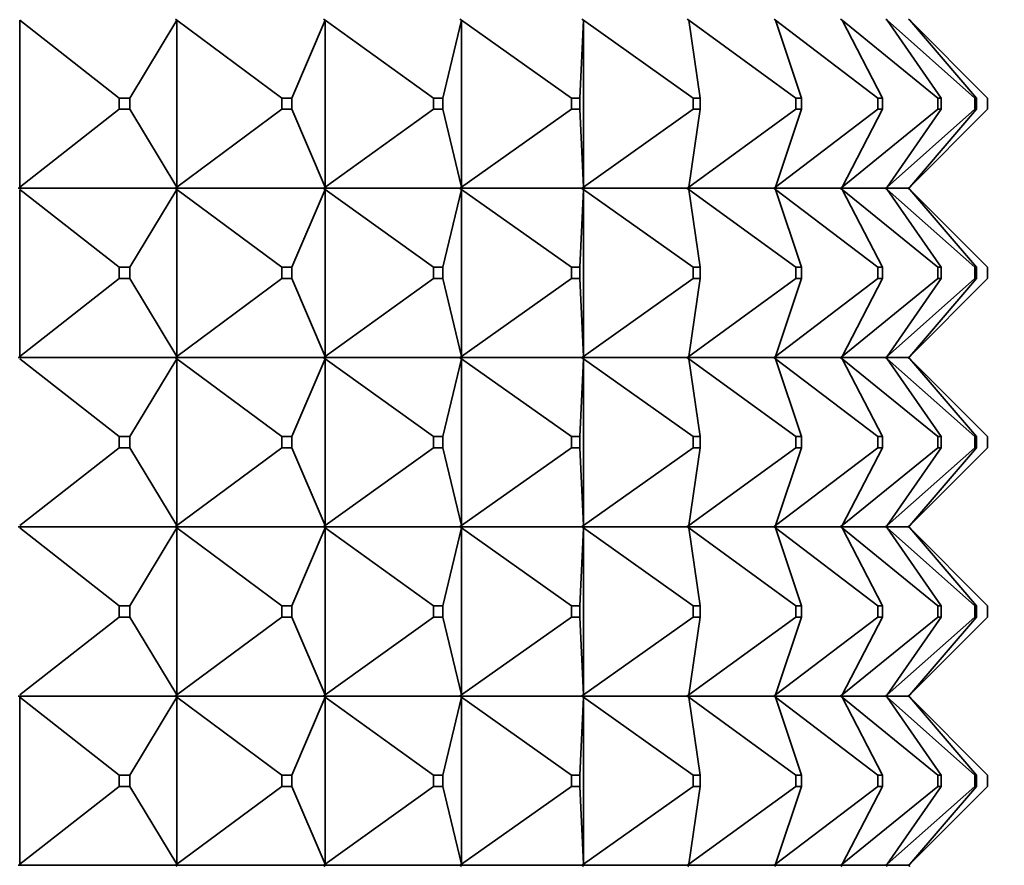
# Model space of a CAD drawing. Units: millimetres. Extents: x 0 to 2438, y 0 to 2754.
# Drawn here: x 1086 to 1103, y 2080 to 2095 of the extents above; entities that cross this region are included whole.
import ezdxf
from ezdxf import colors
from ezdxf.entities.mleader import LeaderData, LeaderLine
from ezdxf.math import Vec2, Vec3

# ---------------------------------------------------------------- set-up
doc = ezdxf.new("R2010")
doc.units = ezdxf.units.MM
doc.layers.add('DV1_Défaut', color=7, linetype='Continuous')
doc.layers.add('Défaut', color=7, linetype='Continuous')

# ---------------------------------------------------------------- blocks, each defined once
blk = doc.blocks.new('_DOT')
at = {"color": 0}
blk.add_line((0, 0), (-1, 0), dxfattribs=at)
at = {"color": 0, "const_width": 0.333}
blk.add_lwpolyline([(-0.1665, 0, 1), (0.1665, 0, 1)], format="xyb", close=True, dxfattribs=at)
blk = doc.blocks.new('SE')
at = {"layer": 'DV1_Défaut', "color": 7, "linetype": 'Continuous', "lineweight": 35}
for p, q in [((1085.801, 2094.54), (1087.562, 2093.161)), ((1085.801, 2094.54), (1085.801, 2091.582)), ((1087.751, 2093.161), (1088.588, 2094.54)), ((1088.56, 2094.561), (1088.588, 2094.54)), ((1088.56, 2094.558), (1088.588, 2094.54)), ((1088.588, 2094.54), (1090.447, 2093.161)), ((1088.588, 2094.54), (1088.588, 2091.582)), ((1090.625, 2093.161), (1091.215, 2094.54)), ((1091.185, 2094.561), (1091.215, 2094.54)), ((1091.185, 2094.558), (1091.215, 2094.54)), ((1091.215, 2094.54), (1093.136, 2093.161)), ((1091.215, 2094.54), (1091.215, 2091.582)), ((1093.3, 2093.161), (1093.631, 2094.54)), ((1093.601, 2094.561), (1093.631, 2094.54)), ((1093.601, 2094.558), (1093.631, 2094.54)), ((1093.631, 2094.54), (1095.58, 2093.161)), ((1093.631, 2094.54), (1093.631, 2091.582)), ((1095.726, 2093.161), (1095.793, 2094.54)), ((1095.763, 2094.561), (1095.793, 2094.54)), ((1095.763, 2094.558), (1095.793, 2094.54)), ((1095.793, 2094.54), (1097.733, 2093.161)), ((1095.793, 2094.54), (1095.793, 2091.582)), ((1097.63, 2094.561), (1097.659, 2094.54)), ((1097.63, 2094.558), (1097.659, 2094.54)), ((1097.659, 2094.54), (1099.554, 2093.161)), ((1097.859, 2093.161), (1097.659, 2094.54)), ((1099.169, 2094.561), (1099.196, 2094.54)), ((1099.169, 2094.558), (1099.196, 2094.54)), ((1099.196, 2094.54), (1101.01, 2093.161)), ((1099.658, 2093.161), (1099.196, 2094.54)), ((1100.349, 2094.561), (1100.375, 2094.54)), ((1100.349, 2094.558), (1100.375, 2094.54)), ((1100.375, 2094.54), (1102.074, 2093.161)), ((1101.09, 2093.161), (1100.375, 2094.54)), ((1101.149, 2094.561), (1101.173, 2094.54)), ((1101.149, 2094.558), (1101.173, 2094.54)), ((1101.173, 2094.54), (1102.727, 2093.161)), ((1102.128, 2093.161), (1101.173, 2094.54)), ((1101.554, 2094.561), (1101.575, 2094.54)), ((1101.554, 2094.558), (1101.575, 2094.54)), ((1101.557, 2094.561), (1101.575, 2094.54)), ((1101.575, 2094.54), (1102.954, 2093.161)), ((1102.754, 2093.161), (1101.575, 2094.54)), ((1087.562, 2093.161), (1087.751, 2093.161)), ((1087.562, 2092.961), (1087.562, 2093.161)), ((1087.751, 2093.161), (1087.751, 2092.961)), ((1090.447, 2093.161), (1090.625, 2093.161)), ((1090.447, 2092.961), (1090.447, 2093.161)), ((1090.625, 2093.161), (1090.625, 2092.961)), ((1093.136, 2093.161), (1093.3, 2093.161)), ((1093.136, 2092.961), (1093.136, 2093.161)), ((1093.3, 2093.161), (1093.3, 2092.961)), ((1095.58, 2093.161), (1095.726, 2093.161)), ((1095.58, 2092.961), (1095.58, 2093.161)), ((1095.726, 2093.161), (1095.726, 2092.961)), ((1097.733, 2093.161), (1097.859, 2093.161)), ((1097.733, 2092.961), (1097.733, 2093.161)), ((1097.859, 2093.161), (1097.859, 2092.961)), ((1099.554, 2093.161), (1099.658, 2093.161)), ((1099.554, 2092.961), (1099.554, 2093.161)), ((1099.658, 2093.161), (1099.658, 2092.961)), ((1101.01, 2093.161), (1101.09, 2093.161)), ((1101.01, 2092.961), (1101.01, 2093.161)), ((1101.09, 2093.161), (1101.09, 2092.961)), ((1102.074, 2093.161), (1102.128, 2093.161)), ((1102.074, 2092.961), (1102.074, 2093.161)), ((1102.128, 2093.161), (1102.128, 2092.961)), ((1102.727, 2093.161), (1102.754, 2093.161)), ((1102.727, 2092.961), (1102.727, 2093.161)), ((1102.754, 2093.161), (1102.754, 2092.961)), ((1102.954, 2092.961), (1102.954, 2093.161)), ((1085.801, 2091.582), (1087.562, 2092.961)), ((1087.751, 2092.961), (1087.562, 2092.961)), ((1087.751, 2092.961), (1088.588, 2091.582)), ((1088.588, 2091.582), (1090.447, 2092.961)), ((1090.625, 2092.961), (1090.447, 2092.961)), ((1090.625, 2092.961), (1091.215, 2091.582)), ((1091.215, 2091.582), (1093.136, 2092.961)), ((1093.3, 2092.961), (1093.136, 2092.961)), ((1093.3, 2092.961), (1093.631, 2091.582)), ((1093.631, 2091.582), (1095.58, 2092.961)), ((1095.726, 2092.961), (1095.58, 2092.961)), ((1095.726, 2092.961), (1095.793, 2091.582)), ((1095.793, 2091.582), (1097.733, 2092.961)), ((1097.659, 2091.582), (1099.554, 2092.961)), ((1097.859, 2092.961), (1097.659, 2091.582)), ((1097.859, 2092.961), (1097.733, 2092.961)), ((1099.196, 2091.582), (1101.01, 2092.961)), ((1099.658, 2092.961), (1099.196, 2091.582)), ((1099.658, 2092.961), (1099.554, 2092.961)), ((1100.375, 2091.582), (1102.074, 2092.961)), ((1101.09, 2092.961), (1100.375, 2091.582)), ((1101.09, 2092.961), (1101.01, 2092.961)), ((1101.173, 2091.582), (1102.727, 2092.961)), ((1102.128, 2092.961), (1101.173, 2091.582)), ((1101.575, 2091.582), (1102.954, 2092.961)), ((1102.754, 2092.961), (1101.575, 2091.582)), ((1102.128, 2092.961), (1102.074, 2092.961)), ((1102.754, 2092.961), (1102.727, 2092.961)), ((1085.774, 2091.561), (1088.559, 2091.561)), ((1085.801, 2091.54), (1087.562, 2090.161)), ((1085.801, 2088.582), (1085.801, 2091.54)), ((1087.751, 2090.161), (1088.588, 2091.54)), ((1088.56, 2091.564), (1088.559, 2091.561)), ((1088.56, 2091.558), (1088.559, 2091.561)), ((1088.588, 2091.582), (1088.56, 2091.564)), ((1088.56, 2091.561), (1088.588, 2091.582)), ((1088.56, 2091.564), (1088.56, 2091.561)), ((1088.56, 2091.561), (1088.588, 2091.54)), ((1088.56, 2091.558), (1088.56, 2091.561)), ((1088.56, 2091.561), (1091.183, 2091.561)), ((1088.588, 2091.54), (1088.56, 2091.558)), ((1088.588, 2091.54), (1090.447, 2090.161)), ((1088.588, 2088.582), (1088.588, 2091.54)), ((1090.625, 2090.161), (1091.215, 2091.54)), ((1091.185, 2091.564), (1091.183, 2091.561)), ((1091.185, 2091.558), (1091.183, 2091.561)), ((1091.215, 2091.582), (1091.185, 2091.564)), ((1091.185, 2091.561), (1091.215, 2091.582)), ((1091.185, 2091.564), (1091.185, 2091.561)), ((1091.185, 2091.561), (1091.215, 2091.54)), ((1091.185, 2091.558), (1091.185, 2091.561)), ((1091.185, 2091.561), (1093.599, 2091.561)), ((1091.215, 2091.54), (1091.185, 2091.558)), ((1091.215, 2091.54), (1093.136, 2090.161)), ((1091.215, 2088.582), (1091.215, 2091.54)), ((1093.3, 2090.161), (1093.631, 2091.54)), ((1093.601, 2091.564), (1093.599, 2091.561)), ((1093.601, 2091.558), (1093.599, 2091.561)), ((1093.631, 2091.582), (1093.601, 2091.564)), ((1093.601, 2091.561), (1093.631, 2091.582)), ((1093.601, 2091.564), (1093.601, 2091.561)), ((1093.601, 2091.561), (1093.631, 2091.54)), ((1093.601, 2091.558), (1093.601, 2091.561)), ((1093.601, 2091.561), (1095.761, 2091.561)), ((1093.631, 2091.54), (1093.601, 2091.558)), ((1093.631, 2091.54), (1095.58, 2090.161)), ((1093.631, 2088.582), (1093.631, 2091.54)), ((1095.726, 2090.161), (1095.793, 2091.54)), ((1095.763, 2091.564), (1095.761, 2091.561)), ((1095.763, 2091.558), (1095.761, 2091.561)), ((1095.793, 2091.582), (1095.763, 2091.564)), ((1095.763, 2091.561), (1095.793, 2091.582)), ((1095.763, 2091.564), (1095.763, 2091.561)), ((1095.763, 2091.561), (1095.793, 2091.54)), ((1095.763, 2091.558), (1095.763, 2091.561)), ((1095.763, 2091.561), (1097.628, 2091.561)), ((1095.793, 2091.54), (1095.763, 2091.558)), ((1095.793, 2091.54), (1097.733, 2090.161)), ((1095.793, 2088.582), (1095.793, 2091.54)), ((1097.63, 2091.564), (1097.628, 2091.561)), ((1097.63, 2091.558), (1097.628, 2091.561)), ((1097.659, 2091.582), (1097.63, 2091.564)), ((1097.63, 2091.561), (1097.659, 2091.582)), ((1097.63, 2091.564), (1097.63, 2091.561)), ((1097.63, 2091.561), (1097.659, 2091.54)), ((1097.63, 2091.558), (1097.63, 2091.561)), ((1097.63, 2091.561), (1099.166, 2091.561)), ((1097.659, 2091.54), (1097.63, 2091.558)), ((1097.659, 2091.54), (1099.554, 2090.161)), ((1097.859, 2090.161), (1097.659, 2091.54)), ((1099.169, 2091.564), (1099.166, 2091.561)), ((1099.169, 2091.558), (1099.166, 2091.561)), ((1099.196, 2091.582), (1099.169, 2091.564)), ((1099.169, 2091.561), (1099.196, 2091.582)), ((1099.169, 2091.564), (1099.169, 2091.561)), ((1099.169, 2091.561), (1099.196, 2091.54)), ((1099.169, 2091.558), (1099.169, 2091.561)), ((1099.169, 2091.561), (1100.346, 2091.561)), ((1099.196, 2091.54), (1099.169, 2091.558)), ((1099.196, 2091.54), (1101.01, 2090.161)), ((1099.658, 2090.161), (1099.196, 2091.54)), ((1100.349, 2091.564), (1100.346, 2091.561)), ((1100.349, 2091.558), (1100.346, 2091.561)), ((1100.375, 2091.582), (1100.349, 2091.564)), ((1100.349, 2091.561), (1100.375, 2091.582)), ((1100.349, 2091.564), (1100.349, 2091.561)), ((1100.349, 2091.561), (1100.375, 2091.54)), ((1100.349, 2091.558), (1100.349, 2091.561)), ((1100.349, 2091.561), (1101.146, 2091.561)), ((1100.375, 2091.54), (1100.349, 2091.558)), ((1100.375, 2091.54), (1102.074, 2090.161)), ((1101.09, 2090.161), (1100.375, 2091.54)), ((1101.149, 2091.564), (1101.146, 2091.561)), ((1101.149, 2091.558), (1101.146, 2091.561)), ((1101.173, 2091.582), (1101.149, 2091.564)), ((1101.149, 2091.561), (1101.173, 2091.582)), ((1101.149, 2091.564), (1101.149, 2091.561)), ((1101.149, 2091.561), (1101.173, 2091.54)), ((1101.149, 2091.558), (1101.149, 2091.561)), ((1101.149, 2091.561), (1101.551, 2091.561)), ((1101.173, 2091.54), (1101.149, 2091.558)), ((1101.173, 2091.54), (1102.727, 2090.161)), ((1102.128, 2090.161), (1101.173, 2091.54)), ((1101.554, 2091.564), (1101.551, 2091.561)), ((1101.554, 2091.558), (1101.551, 2091.561)), ((1101.575, 2091.582), (1101.554, 2091.564)), ((1101.554, 2091.561), (1101.575, 2091.582)), ((1101.554, 2091.564), (1101.554, 2091.561)), ((1101.554, 2091.561), (1101.575, 2091.54)), ((1101.554, 2091.558), (1101.554, 2091.561)), ((1101.575, 2091.54), (1101.554, 2091.558)), ((1101.557, 2091.561), (1101.575, 2091.582)), ((1101.557, 2091.564), (1101.557, 2091.561)), ((1101.557, 2091.561), (1101.575, 2091.54)), ((1101.557, 2091.558), (1101.557, 2091.561)), ((1101.575, 2091.54), (1102.954, 2090.161)), ((1102.754, 2090.161), (1101.575, 2091.54)), ((1087.751, 2090.161), (1087.562, 2090.161)), ((1087.562, 2090.161), (1087.562, 2089.961)), ((1087.751, 2089.961), (1087.751, 2090.161)), ((1090.625, 2090.161), (1090.447, 2090.161)), ((1090.447, 2090.161), (1090.447, 2089.961)), ((1090.625, 2089.961), (1090.625, 2090.161)), ((1093.3, 2090.161), (1093.136, 2090.161)), ((1093.136, 2090.161), (1093.136, 2089.961)), ((1093.3, 2089.961), (1093.3, 2090.161)), ((1095.726, 2090.161), (1095.58, 2090.161)), ((1095.58, 2090.161), (1095.58, 2089.961)), ((1095.726, 2089.961), (1095.726, 2090.161)), ((1097.859, 2090.161), (1097.733, 2090.161)), ((1097.733, 2090.161), (1097.733, 2089.961)), ((1097.859, 2089.961), (1097.859, 2090.161)), ((1099.658, 2090.161), (1099.554, 2090.161)), ((1099.554, 2090.161), (1099.554, 2089.961)), ((1099.658, 2089.961), (1099.658, 2090.161)), ((1101.09, 2090.161), (1101.01, 2090.161)), ((1101.01, 2090.161), (1101.01, 2089.961)), ((1101.09, 2089.961), (1101.09, 2090.161)), ((1102.128, 2090.161), (1102.074, 2090.161)), ((1102.074, 2090.161), (1102.074, 2089.961)), ((1102.128, 2089.961), (1102.128, 2090.161)), ((1102.754, 2090.161), (1102.727, 2090.161)), ((1102.727, 2090.161), (1102.727, 2089.961)), ((1102.754, 2089.961), (1102.754, 2090.161)), ((1102.954, 2090.161), (1102.954, 2089.961)), ((1085.801, 2088.582), (1087.562, 2089.961)), ((1087.562, 2089.961), (1087.751, 2089.961)), ((1087.751, 2089.961), (1088.588, 2088.582)), ((1088.588, 2088.582), (1090.447, 2089.961)), ((1090.447, 2089.961), (1090.625, 2089.961)), ((1090.625, 2089.961), (1091.215, 2088.582)), ((1091.215, 2088.582), (1093.136, 2089.961)), ((1093.136, 2089.961), (1093.3, 2089.961)), ((1093.3, 2089.961), (1093.631, 2088.582)), ((1093.631, 2088.582), (1095.58, 2089.961)), ((1095.58, 2089.961), (1095.726, 2089.961)), ((1095.726, 2089.961), (1095.793, 2088.582)), ((1095.793, 2088.582), (1097.733, 2089.961)), ((1097.659, 2088.582), (1099.554, 2089.961)), ((1097.859, 2089.961), (1097.659, 2088.582)), ((1097.733, 2089.961), (1097.859, 2089.961)), ((1099.196, 2088.582), (1101.01, 2089.961)), ((1099.658, 2089.961), (1099.196, 2088.582)), ((1099.554, 2089.961), (1099.658, 2089.961)), ((1100.375, 2088.582), (1102.074, 2089.961)), ((1101.09, 2089.961), (1100.375, 2088.582)), ((1101.01, 2089.961), (1101.09, 2089.961)), ((1101.173, 2088.582), (1102.727, 2089.961)), ((1102.128, 2089.961), (1101.173, 2088.582)), ((1101.575, 2088.582), (1102.954, 2089.961)), ((1102.754, 2089.961), (1101.575, 2088.582)), ((1102.074, 2089.961), (1102.128, 2089.961)), ((1102.727, 2089.961), (1102.754, 2089.961)), ((1088.559, 2088.561), (1085.774, 2088.561)), ((1085.801, 2088.54), (1087.562, 2087.161)), ((1088.588, 2088.54), (1087.751, 2087.161)), ((1088.559, 2088.561), (1088.56, 2088.564)), ((1088.559, 2088.561), (1088.56, 2088.558)), ((1088.56, 2088.564), (1088.588, 2088.582)), ((1088.56, 2088.561), (1088.588, 2088.582)), ((1088.56, 2088.561), (1088.56, 2088.564)), ((1091.183, 2088.561), (1088.56, 2088.561)), ((1088.56, 2088.561), (1088.588, 2088.54)), ((1088.56, 2088.558), (1088.56, 2088.561)), ((1088.588, 2088.54), (1088.56, 2088.558)), ((1088.588, 2088.54), (1090.447, 2087.161)), ((1088.588, 2085.582), (1088.588, 2088.54)), ((1091.215, 2088.54), (1090.625, 2087.161)), ((1091.183, 2088.561), (1091.185, 2088.564)), ((1091.183, 2088.561), (1091.185, 2088.558)), ((1091.185, 2088.564), (1091.215, 2088.582)), ((1091.185, 2088.561), (1091.215, 2088.582)), ((1091.185, 2088.561), (1091.185, 2088.564)), ((1093.599, 2088.561), (1091.185, 2088.561)), ((1091.185, 2088.561), (1091.215, 2088.54)), ((1091.185, 2088.558), (1091.185, 2088.561)), ((1091.215, 2088.54), (1091.185, 2088.558)), ((1091.215, 2088.54), (1093.136, 2087.161)), ((1091.215, 2085.582), (1091.215, 2088.54)), ((1093.631, 2088.54), (1093.3, 2087.161)), ((1093.599, 2088.561), (1093.601, 2088.564)), ((1093.599, 2088.561), (1093.601, 2088.558)), ((1093.601, 2088.564), (1093.631, 2088.582)), ((1093.601, 2088.561), (1093.631, 2088.582)), ((1093.601, 2088.561), (1093.601, 2088.564)), ((1095.761, 2088.561), (1093.601, 2088.561)), ((1093.601, 2088.561), (1093.631, 2088.54)), ((1093.601, 2088.558), (1093.601, 2088.561)), ((1093.631, 2088.54), (1093.601, 2088.558)), ((1093.631, 2088.54), (1095.58, 2087.161)), ((1093.631, 2085.582), (1093.631, 2088.54)), ((1095.793, 2088.54), (1095.726, 2087.161)), ((1095.761, 2088.561), (1095.763, 2088.564)), ((1095.761, 2088.561), (1095.763, 2088.558)), ((1095.763, 2088.564), (1095.793, 2088.582)), ((1095.763, 2088.561), (1095.793, 2088.582)), ((1095.763, 2088.561), (1095.763, 2088.564)), ((1097.628, 2088.561), (1095.763, 2088.561)), ((1095.763, 2088.561), (1095.793, 2088.54)), ((1095.763, 2088.558), (1095.763, 2088.561)), ((1095.793, 2088.54), (1095.763, 2088.558)), ((1095.793, 2088.54), (1097.733, 2087.161)), ((1095.793, 2085.582), (1095.793, 2088.54)), ((1097.628, 2088.561), (1097.63, 2088.564)), ((1097.628, 2088.561), (1097.63, 2088.558)), ((1097.63, 2088.564), (1097.659, 2088.582)), ((1097.63, 2088.561), (1097.659, 2088.582)), ((1097.63, 2088.561), (1097.63, 2088.564)), ((1099.166, 2088.561), (1097.63, 2088.561)), ((1097.63, 2088.561), (1097.659, 2088.54)), ((1097.63, 2088.558), (1097.63, 2088.561)), ((1097.659, 2088.54), (1097.63, 2088.558)), ((1097.659, 2088.54), (1099.554, 2087.161)), ((1097.659, 2088.54), (1097.859, 2087.161)), ((1099.166, 2088.561), (1099.169, 2088.564)), ((1099.166, 2088.561), (1099.169, 2088.558)), ((1099.169, 2088.564), (1099.196, 2088.582)), ((1099.169, 2088.561), (1099.196, 2088.582)), ((1099.169, 2088.561), (1099.169, 2088.564)), ((1100.346, 2088.561), (1099.169, 2088.561)), ((1099.169, 2088.561), (1099.196, 2088.54)), ((1099.169, 2088.558), (1099.169, 2088.561)), ((1099.196, 2088.54), (1099.169, 2088.558)), ((1099.196, 2088.54), (1101.01, 2087.161)), ((1099.196, 2088.54), (1099.658, 2087.161)), ((1100.346, 2088.561), (1100.349, 2088.564)), ((1100.346, 2088.561), (1100.349, 2088.558)), ((1100.349, 2088.564), (1100.375, 2088.582)), ((1100.349, 2088.561), (1100.375, 2088.582)), ((1100.349, 2088.561), (1100.349, 2088.564)), ((1101.146, 2088.561), (1100.349, 2088.561)), ((1100.349, 2088.561), (1100.375, 2088.54)), ((1100.349, 2088.558), (1100.349, 2088.561)), ((1100.375, 2088.54), (1100.349, 2088.558)), ((1100.375, 2088.54), (1102.074, 2087.161)), ((1100.375, 2088.54), (1101.09, 2087.161)), ((1101.146, 2088.561), (1101.149, 2088.564)), ((1101.146, 2088.561), (1101.149, 2088.558)), ((1101.149, 2088.564), (1101.173, 2088.582)), ((1101.149, 2088.561), (1101.173, 2088.582)), ((1101.149, 2088.561), (1101.149, 2088.564)), ((1101.551, 2088.561), (1101.149, 2088.561)), ((1101.149, 2088.561), (1101.173, 2088.54)), ((1101.149, 2088.558), (1101.149, 2088.561)), ((1101.173, 2088.54), (1101.149, 2088.558)), ((1101.173, 2088.54), (1102.727, 2087.161)), ((1101.173, 2088.54), (1102.128, 2087.161)), ((1101.551, 2088.561), (1101.554, 2088.564)), ((1101.551, 2088.561), (1101.554, 2088.558)), ((1101.554, 2088.564), (1101.575, 2088.582)), ((1101.554, 2088.561), (1101.575, 2088.582)), ((1101.554, 2088.561), (1101.554, 2088.564)), ((1101.554, 2088.561), (1101.575, 2088.54)), ((1101.554, 2088.558), (1101.554, 2088.561)), ((1101.575, 2088.54), (1101.554, 2088.558)), ((1101.557, 2088.561), (1101.575, 2088.582)), ((1101.557, 2088.561), (1101.557, 2088.564)), ((1101.557, 2088.561), (1101.575, 2088.54)), ((1101.557, 2088.558), (1101.557, 2088.561)), ((1101.575, 2088.54), (1102.954, 2087.161)), ((1101.575, 2088.54), (1102.754, 2087.161)), ((1087.751, 2087.161), (1087.562, 2087.161)), ((1087.562, 2087.161), (1087.562, 2086.961)), ((1087.751, 2086.961), (1087.751, 2087.161)), ((1090.625, 2087.161), (1090.447, 2087.161)), ((1090.447, 2087.161), (1090.447, 2086.961)), ((1090.625, 2086.961), (1090.625, 2087.161)), ((1093.3, 2087.161), (1093.136, 2087.161)), ((1093.136, 2087.161), (1093.136, 2086.961)), ((1093.3, 2086.961), (1093.3, 2087.161)), ((1095.726, 2087.161), (1095.58, 2087.161)), ((1095.58, 2087.161), (1095.58, 2086.961)), ((1095.726, 2086.961), (1095.726, 2087.161)), ((1097.859, 2087.161), (1097.733, 2087.161)), ((1097.733, 2087.161), (1097.733, 2086.961)), ((1097.859, 2086.961), (1097.859, 2087.161)), ((1099.658, 2087.161), (1099.554, 2087.161)), ((1099.554, 2087.161), (1099.554, 2086.961)), ((1099.658, 2086.961), (1099.658, 2087.161)), ((1101.09, 2087.161), (1101.01, 2087.161)), ((1101.01, 2087.161), (1101.01, 2086.961)), ((1101.09, 2086.961), (1101.09, 2087.161)), ((1102.128, 2087.161), (1102.074, 2087.161)), ((1102.074, 2087.161), (1102.074, 2086.961)), ((1102.128, 2086.961), (1102.128, 2087.161)), ((1102.754, 2087.161), (1102.727, 2087.161)), ((1102.727, 2087.161), (1102.727, 2086.961)), ((1102.754, 2086.961), (1102.754, 2087.161)), ((1102.954, 2087.161), (1102.954, 2086.961)), ((1087.562, 2086.961), (1085.801, 2085.582)), ((1087.562, 2086.961), (1087.751, 2086.961)), ((1087.751, 2086.961), (1088.588, 2085.582)), ((1090.447, 2086.961), (1088.588, 2085.582)), ((1090.447, 2086.961), (1090.625, 2086.961)), ((1090.625, 2086.961), (1091.215, 2085.582)), ((1093.136, 2086.961), (1091.215, 2085.582)), ((1093.136, 2086.961), (1093.3, 2086.961)), ((1093.3, 2086.961), (1093.631, 2085.582)), ((1095.58, 2086.961), (1093.631, 2085.582)), ((1095.58, 2086.961), (1095.726, 2086.961)), ((1095.726, 2086.961), (1095.793, 2085.582)), ((1097.733, 2086.961), (1095.793, 2085.582)), ((1099.554, 2086.961), (1097.659, 2085.582)), ((1097.859, 2086.961), (1097.659, 2085.582)), ((1097.733, 2086.961), (1097.859, 2086.961)), ((1101.01, 2086.961), (1099.196, 2085.582)), ((1099.658, 2086.961), (1099.196, 2085.582)), ((1099.554, 2086.961), (1099.658, 2086.961)), ((1102.074, 2086.961), (1100.375, 2085.582)), ((1101.09, 2086.961), (1100.375, 2085.582)), ((1101.01, 2086.961), (1101.09, 2086.961)), ((1102.727, 2086.961), (1101.173, 2085.582)), ((1102.128, 2086.961), (1101.173, 2085.582)), ((1102.954, 2086.961), (1101.575, 2085.582)), ((1102.754, 2086.961), (1101.575, 2085.582)), ((1102.074, 2086.961), (1102.128, 2086.961)), ((1102.727, 2086.961), (1102.754, 2086.961)), ((1088.588, 2085.582), (1088.56, 2085.561)), ((1088.56, 2085.564), (1088.588, 2085.582)), ((1091.215, 2085.582), (1091.185, 2085.561)), ((1091.185, 2085.564), (1091.215, 2085.582)), ((1093.631, 2085.582), (1093.601, 2085.561)), ((1093.601, 2085.564), (1093.631, 2085.582)), ((1095.793, 2085.582), (1095.763, 2085.561)), ((1095.763, 2085.564), (1095.793, 2085.582)), ((1097.659, 2085.582), (1097.63, 2085.561)), ((1097.63, 2085.564), (1097.659, 2085.582)), ((1099.196, 2085.582), (1099.169, 2085.561)), ((1099.169, 2085.564), (1099.196, 2085.582)), ((1100.375, 2085.582), (1100.349, 2085.561)), ((1100.349, 2085.564), (1100.375, 2085.582)), ((1101.173, 2085.582), (1101.149, 2085.561)), ((1101.149, 2085.564), (1101.173, 2085.582)), ((1101.575, 2085.582), (1101.554, 2085.561)), ((1101.554, 2085.564), (1101.575, 2085.582)), ((1101.575, 2085.582), (1101.557, 2085.561)), ((1088.559, 2085.561), (1085.774, 2085.561)), ((1087.562, 2084.161), (1085.801, 2085.54)), ((1087.751, 2084.161), (1088.588, 2085.54)), ((1088.559, 2085.561), (1088.56, 2085.564)), ((1088.559, 2085.561), (1088.56, 2085.558)), ((1088.56, 2085.561), (1088.56, 2085.564)), ((1091.183, 2085.561), (1088.56, 2085.561)), ((1088.588, 2085.54), (1088.56, 2085.561)), ((1088.56, 2085.561), (1088.56, 2085.558)), ((1088.56, 2085.558), (1088.588, 2085.54)), ((1088.588, 2085.54), (1088.588, 2082.582)), ((1090.447, 2084.161), (1088.588, 2085.54)), ((1090.625, 2084.161), (1091.215, 2085.54)), ((1091.183, 2085.561), (1091.185, 2085.564)), ((1091.183, 2085.561), (1091.185, 2085.558)), ((1091.185, 2085.561), (1091.185, 2085.564)), ((1093.599, 2085.561), (1091.185, 2085.561)), ((1091.215, 2085.54), (1091.185, 2085.561)), ((1091.185, 2085.561), (1091.185, 2085.558)), ((1091.185, 2085.558), (1091.215, 2085.54)), ((1091.215, 2085.54), (1091.215, 2082.582)), ((1093.136, 2084.161), (1091.215, 2085.54)), ((1093.3, 2084.161), (1093.631, 2085.54)), ((1093.599, 2085.561), (1093.601, 2085.564)), ((1093.599, 2085.561), (1093.601, 2085.558)), ((1093.601, 2085.561), (1093.601, 2085.564)), ((1095.761, 2085.561), (1093.601, 2085.561)), ((1093.631, 2085.54), (1093.601, 2085.561)), ((1093.601, 2085.561), (1093.601, 2085.558)), ((1093.601, 2085.558), (1093.631, 2085.54)), ((1093.631, 2085.54), (1093.631, 2082.582)), ((1095.58, 2084.161), (1093.631, 2085.54)), ((1095.726, 2084.161), (1095.793, 2085.54)), ((1095.761, 2085.561), (1095.763, 2085.564)), ((1095.761, 2085.561), (1095.763, 2085.558)), ((1095.763, 2085.561), (1095.763, 2085.564)), ((1097.628, 2085.561), (1095.763, 2085.561)), ((1095.793, 2085.54), (1095.763, 2085.561)), ((1095.763, 2085.561), (1095.763, 2085.558)), ((1095.763, 2085.558), (1095.793, 2085.54)), ((1095.793, 2085.54), (1095.793, 2082.582)), ((1097.733, 2084.161), (1095.793, 2085.54)), ((1097.628, 2085.561), (1097.63, 2085.564)), ((1097.628, 2085.561), (1097.63, 2085.558)), ((1097.63, 2085.561), (1097.63, 2085.564)), ((1099.166, 2085.561), (1097.63, 2085.561)), ((1097.659, 2085.54), (1097.63, 2085.561)), ((1097.63, 2085.561), (1097.63, 2085.558)), ((1097.63, 2085.558), (1097.659, 2085.54)), ((1099.554, 2084.161), (1097.659, 2085.54)), ((1097.859, 2084.161), (1097.659, 2085.54)), ((1099.166, 2085.561), (1099.169, 2085.564)), ((1099.166, 2085.561), (1099.169, 2085.558)), ((1099.169, 2085.561), (1099.169, 2085.564)), ((1100.346, 2085.561), (1099.169, 2085.561)), ((1099.196, 2085.54), (1099.169, 2085.561)), ((1099.169, 2085.561), (1099.169, 2085.558)), ((1099.169, 2085.558), (1099.196, 2085.54)), ((1101.01, 2084.161), (1099.196, 2085.54)), ((1099.658, 2084.161), (1099.196, 2085.54)), ((1100.346, 2085.561), (1100.349, 2085.564)), ((1100.346, 2085.561), (1100.349, 2085.558)), ((1100.349, 2085.561), (1100.349, 2085.564)), ((1101.146, 2085.561), (1100.349, 2085.561)), ((1100.375, 2085.54), (1100.349, 2085.561)), ((1100.349, 2085.561), (1100.349, 2085.558)), ((1100.349, 2085.558), (1100.375, 2085.54)), ((1102.074, 2084.161), (1100.375, 2085.54)), ((1101.09, 2084.161), (1100.375, 2085.54)), ((1101.146, 2085.561), (1101.149, 2085.564)), ((1101.146, 2085.561), (1101.149, 2085.558)), ((1101.149, 2085.561), (1101.149, 2085.564)), ((1101.551, 2085.561), (1101.149, 2085.561)), ((1101.173, 2085.54), (1101.149, 2085.561)), ((1101.149, 2085.561), (1101.149, 2085.558)), ((1101.149, 2085.558), (1101.173, 2085.54)), ((1102.727, 2084.161), (1101.173, 2085.54)), ((1102.128, 2084.161), (1101.173, 2085.54)), ((1101.551, 2085.561), (1101.554, 2085.564)), ((1101.551, 2085.561), (1101.554, 2085.558)), ((1101.554, 2085.561), (1101.554, 2085.564)), ((1101.575, 2085.54), (1101.554, 2085.561)), ((1101.554, 2085.561), (1101.554, 2085.558)), ((1101.554, 2085.558), (1101.575, 2085.54)), ((1101.557, 2085.561), (1101.557, 2085.564)), ((1101.575, 2085.54), (1101.557, 2085.561)), ((1101.557, 2085.561), (1101.557, 2085.558)), ((1102.954, 2084.161), (1101.575, 2085.54)), ((1102.754, 2084.161), (1101.575, 2085.54)), ((1087.562, 2084.161), (1087.751, 2084.161)), ((1087.562, 2083.961), (1087.562, 2084.161)), ((1087.751, 2084.161), (1087.751, 2083.961)), ((1090.447, 2084.161), (1090.625, 2084.161)), ((1090.447, 2083.961), (1090.447, 2084.161)), ((1090.625, 2084.161), (1090.625, 2083.961)), ((1093.136, 2084.161), (1093.3, 2084.161)), ((1093.136, 2083.961), (1093.136, 2084.161)), ((1093.3, 2084.161), (1093.3, 2083.961)), ((1095.58, 2084.161), (1095.726, 2084.161)), ((1095.58, 2083.961), (1095.58, 2084.161)), ((1095.726, 2084.161), (1095.726, 2083.961)), ((1097.733, 2084.161), (1097.859, 2084.161)), ((1097.733, 2083.961), (1097.733, 2084.161)), ((1097.859, 2084.161), (1097.859, 2083.961)), ((1099.554, 2084.161), (1099.658, 2084.161)), ((1099.554, 2083.961), (1099.554, 2084.161)), ((1099.658, 2084.161), (1099.658, 2083.961)), ((1101.01, 2084.161), (1101.09, 2084.161)), ((1101.01, 2083.961), (1101.01, 2084.161)), ((1101.09, 2084.161), (1101.09, 2083.961)), ((1102.074, 2084.161), (1102.128, 2084.161)), ((1102.074, 2083.961), (1102.074, 2084.161)), ((1102.128, 2084.161), (1102.128, 2083.961)), ((1102.727, 2084.161), (1102.754, 2084.161)), ((1102.727, 2083.961), (1102.727, 2084.161)), ((1102.754, 2084.161), (1102.754, 2083.961)), ((1102.954, 2083.961), (1102.954, 2084.161)), ((1085.801, 2082.582), (1087.562, 2083.961)), ((1087.751, 2083.961), (1087.562, 2083.961)), ((1088.588, 2082.582), (1087.751, 2083.961)), ((1088.588, 2082.582), (1090.447, 2083.961)), ((1090.625, 2083.961), (1090.447, 2083.961)), ((1091.215, 2082.582), (1090.625, 2083.961)), ((1091.215, 2082.582), (1093.136, 2083.961)), ((1093.3, 2083.961), (1093.136, 2083.961)), ((1093.631, 2082.582), (1093.3, 2083.961)), ((1093.631, 2082.582), (1095.58, 2083.961)), ((1095.726, 2083.961), (1095.58, 2083.961)), ((1095.793, 2082.582), (1095.726, 2083.961)), ((1095.793, 2082.582), (1097.733, 2083.961)), ((1097.659, 2082.582), (1099.554, 2083.961)), ((1097.659, 2082.582), (1097.859, 2083.961)), ((1097.859, 2083.961), (1097.733, 2083.961)), ((1099.196, 2082.582), (1101.01, 2083.961)), ((1099.196, 2082.582), (1099.658, 2083.961)), ((1099.658, 2083.961), (1099.554, 2083.961)), ((1100.375, 2082.582), (1102.074, 2083.961)), ((1100.375, 2082.582), (1101.09, 2083.961)), ((1101.09, 2083.961), (1101.01, 2083.961)), ((1101.173, 2082.582), (1102.727, 2083.961)), ((1101.173, 2082.582), (1102.128, 2083.961)), ((1101.575, 2082.582), (1102.954, 2083.961)), ((1101.575, 2082.582), (1102.754, 2083.961)), ((1102.128, 2083.961), (1102.074, 2083.961)), ((1102.754, 2083.961), (1102.727, 2083.961)), ((1088.559, 2082.561), (1085.774, 2082.561)), ((1085.801, 2082.54), (1087.562, 2081.161)), ((1085.801, 2082.54), (1085.801, 2079.582)), ((1087.751, 2081.161), (1088.588, 2082.54)), ((1088.559, 2082.561), (1088.56, 2082.564)), ((1088.559, 2082.561), (1088.56, 2082.558)), ((1088.588, 2082.582), (1088.56, 2082.564)), ((1088.56, 2082.561), (1088.588, 2082.582)), ((1088.56, 2082.564), (1088.56, 2082.561)), ((1088.56, 2082.561), (1088.588, 2082.54)), ((1091.183, 2082.561), (1088.56, 2082.561)), ((1088.56, 2082.561), (1088.56, 2082.558)), ((1088.56, 2082.558), (1088.588, 2082.54)), ((1088.588, 2082.54), (1090.447, 2081.161)), ((1088.588, 2082.54), (1088.588, 2079.582)), ((1090.625, 2081.161), (1091.215, 2082.54)), ((1091.183, 2082.561), (1091.185, 2082.564)), ((1091.183, 2082.561), (1091.185, 2082.558)), ((1091.215, 2082.582), (1091.185, 2082.564)), ((1091.185, 2082.561), (1091.215, 2082.582)), ((1091.185, 2082.564), (1091.185, 2082.561)), ((1091.185, 2082.561), (1091.215, 2082.54)), ((1093.599, 2082.561), (1091.185, 2082.561)), ((1091.185, 2082.561), (1091.185, 2082.558)), ((1091.185, 2082.558), (1091.215, 2082.54)), ((1091.215, 2082.54), (1093.136, 2081.161)), ((1091.215, 2082.54), (1091.215, 2079.582)), ((1093.3, 2081.161), (1093.631, 2082.54)), ((1093.599, 2082.561), (1093.601, 2082.564)), ((1093.599, 2082.561), (1093.601, 2082.558)), ((1093.631, 2082.582), (1093.601, 2082.564)), ((1093.601, 2082.561), (1093.631, 2082.582)), ((1093.601, 2082.564), (1093.601, 2082.561)), ((1093.601, 2082.561), (1093.631, 2082.54)), ((1095.761, 2082.561), (1093.601, 2082.561)), ((1093.601, 2082.561), (1093.601, 2082.558)), ((1093.601, 2082.558), (1093.631, 2082.54)), ((1093.631, 2082.54), (1095.58, 2081.161)), ((1093.631, 2082.54), (1093.631, 2079.582)), ((1095.726, 2081.161), (1095.793, 2082.54)), ((1095.761, 2082.561), (1095.763, 2082.564)), ((1095.761, 2082.561), (1095.763, 2082.558)), ((1095.793, 2082.582), (1095.763, 2082.564)), ((1095.763, 2082.561), (1095.793, 2082.582)), ((1095.763, 2082.564), (1095.763, 2082.561)), ((1095.763, 2082.561), (1095.793, 2082.54)), ((1097.628, 2082.561), (1095.763, 2082.561)), ((1095.763, 2082.561), (1095.763, 2082.558)), ((1095.763, 2082.558), (1095.793, 2082.54)), ((1095.793, 2082.54), (1097.733, 2081.161)), ((1095.793, 2082.54), (1095.793, 2079.582)), ((1097.628, 2082.561), (1097.63, 2082.564)), ((1097.628, 2082.561), (1097.63, 2082.558)), ((1097.659, 2082.582), (1097.63, 2082.564)), ((1097.63, 2082.561), (1097.659, 2082.582)), ((1097.63, 2082.564), (1097.63, 2082.561)), ((1097.63, 2082.561), (1097.659, 2082.54)), ((1099.166, 2082.561), (1097.63, 2082.561)), ((1097.63, 2082.561), (1097.63, 2082.558)), ((1097.63, 2082.558), (1097.659, 2082.54)), ((1097.659, 2082.54), (1099.554, 2081.161)), ((1097.859, 2081.161), (1097.659, 2082.54)), ((1099.166, 2082.561), (1099.169, 2082.564)), ((1099.166, 2082.561), (1099.169, 2082.558)), ((1099.196, 2082.582), (1099.169, 2082.564)), ((1099.169, 2082.561), (1099.196, 2082.582)), ((1099.169, 2082.564), (1099.169, 2082.561)), ((1099.169, 2082.561), (1099.196, 2082.54)), ((1100.346, 2082.561), (1099.169, 2082.561)), ((1099.169, 2082.561), (1099.169, 2082.558)), ((1099.169, 2082.558), (1099.196, 2082.54)), ((1099.196, 2082.54), (1101.01, 2081.161)), ((1099.658, 2081.161), (1099.196, 2082.54)), ((1100.346, 2082.561), (1100.349, 2082.564)), ((1100.346, 2082.561), (1100.349, 2082.558)), ((1100.375, 2082.582), (1100.349, 2082.564)), ((1100.349, 2082.561), (1100.375, 2082.582)), ((1100.349, 2082.564), (1100.349, 2082.561)), ((1100.349, 2082.561), (1100.375, 2082.54)), ((1101.146, 2082.561), (1100.349, 2082.561)), ((1100.349, 2082.561), (1100.349, 2082.558)), ((1100.349, 2082.558), (1100.375, 2082.54)), ((1100.375, 2082.54), (1102.074, 2081.161)), ((1101.09, 2081.161), (1100.375, 2082.54)), ((1101.146, 2082.561), (1101.149, 2082.564)), ((1101.146, 2082.561), (1101.149, 2082.558)), ((1101.173, 2082.582), (1101.149, 2082.564)), ((1101.149, 2082.561), (1101.173, 2082.582)), ((1101.149, 2082.564), (1101.149, 2082.561)), ((1101.149, 2082.561), (1101.173, 2082.54)), ((1101.551, 2082.561), (1101.149, 2082.561)), ((1101.149, 2082.561), (1101.149, 2082.558)), ((1101.149, 2082.558), (1101.173, 2082.54)), ((1101.173, 2082.54), (1102.727, 2081.161)), ((1102.128, 2081.161), (1101.173, 2082.54)), ((1101.551, 2082.561), (1101.554, 2082.564)), ((1101.551, 2082.561), (1101.554, 2082.558)), ((1101.575, 2082.582), (1101.554, 2082.564)), ((1101.554, 2082.561), (1101.575, 2082.582)), ((1101.554, 2082.564), (1101.554, 2082.561)), ((1101.554, 2082.561), (1101.575, 2082.54)), ((1101.554, 2082.561), (1101.554, 2082.558)), ((1101.554, 2082.558), (1101.575, 2082.54)), ((1101.557, 2082.561), (1101.575, 2082.582)), ((1101.557, 2082.564), (1101.557, 2082.561)), ((1101.557, 2082.561), (1101.575, 2082.54)), ((1101.557, 2082.561), (1101.557, 2082.558)), ((1101.575, 2082.54), (1102.954, 2081.161)), ((1102.754, 2081.161), (1101.575, 2082.54)), ((1087.562, 2081.161), (1087.751, 2081.161)), ((1087.562, 2080.961), (1087.562, 2081.161)), ((1087.751, 2081.161), (1087.751, 2080.961)), ((1090.447, 2081.161), (1090.625, 2081.161)), ((1090.447, 2080.961), (1090.447, 2081.161)), ((1090.625, 2081.161), (1090.625, 2080.961)), ((1093.136, 2081.161), (1093.3, 2081.161)), ((1093.136, 2080.961), (1093.136, 2081.161)), ((1093.3, 2081.161), (1093.3, 2080.961)), ((1095.58, 2081.161), (1095.726, 2081.161)), ((1095.58, 2080.961), (1095.58, 2081.161)), ((1095.726, 2081.161), (1095.726, 2080.961)), ((1097.733, 2081.161), (1097.859, 2081.161)), ((1097.733, 2080.961), (1097.733, 2081.161)), ((1097.859, 2081.161), (1097.859, 2080.961)), ((1099.554, 2081.161), (1099.658, 2081.161)), ((1099.554, 2080.961), (1099.554, 2081.161)), ((1099.658, 2081.161), (1099.658, 2080.961)), ((1101.01, 2081.161), (1101.09, 2081.161)), ((1101.01, 2080.961), (1101.01, 2081.161)), ((1101.09, 2081.161), (1101.09, 2080.961)), ((1102.074, 2081.161), (1102.128, 2081.161)), ((1102.074, 2080.961), (1102.074, 2081.161)), ((1102.128, 2081.161), (1102.128, 2080.961)), ((1102.727, 2081.161), (1102.754, 2081.161)), ((1102.727, 2080.961), (1102.727, 2081.161)), ((1102.754, 2081.161), (1102.754, 2080.961)), ((1102.954, 2080.961), (1102.954, 2081.161)), ((1085.801, 2079.582), (1087.562, 2080.961)), ((1087.751, 2080.961), (1087.562, 2080.961)), ((1087.751, 2080.961), (1088.588, 2079.582)), ((1088.588, 2079.582), (1090.447, 2080.961)), ((1090.625, 2080.961), (1090.447, 2080.961)), ((1090.625, 2080.961), (1091.215, 2079.582)), ((1091.215, 2079.582), (1093.136, 2080.961)), ((1093.3, 2080.961), (1093.136, 2080.961)), ((1093.3, 2080.961), (1093.631, 2079.582)), ((1093.631, 2079.582), (1095.58, 2080.961)), ((1095.726, 2080.961), (1095.58, 2080.961)), ((1095.726, 2080.961), (1095.793, 2079.582)), ((1095.793, 2079.582), (1097.733, 2080.961)), ((1097.659, 2079.582), (1099.554, 2080.961)), ((1097.859, 2080.961), (1097.659, 2079.582)), ((1097.859, 2080.961), (1097.733, 2080.961)), ((1099.196, 2079.582), (1101.01, 2080.961)), ((1099.658, 2080.961), (1099.196, 2079.582)), ((1099.658, 2080.961), (1099.554, 2080.961)), ((1100.375, 2079.582), (1102.074, 2080.961)), ((1101.09, 2080.961), (1100.375, 2079.582)), ((1101.09, 2080.961), (1101.01, 2080.961)), ((1101.173, 2079.582), (1102.727, 2080.961)), ((1102.128, 2080.961), (1101.173, 2079.582)), ((1101.575, 2079.582), (1102.954, 2080.961)), ((1102.754, 2080.961), (1101.575, 2079.582)), ((1102.128, 2080.961), (1102.074, 2080.961)), ((1102.754, 2080.961), (1102.727, 2080.961)), ((1085.774, 2079.561), (1088.559, 2079.561)), ((1088.56, 2079.564), (1088.559, 2079.561)), ((1088.588, 2079.582), (1088.56, 2079.564)), ((1088.56, 2079.561), (1088.588, 2079.582)), ((1088.56, 2079.564), (1088.56, 2079.561)), ((1088.56, 2079.561), (1091.183, 2079.561)), ((1088.56, 2079.561), (1088.588, 2079.54)), ((1091.185, 2079.564), (1091.183, 2079.561)), ((1091.215, 2079.582), (1091.185, 2079.564)), ((1091.185, 2079.561), (1091.215, 2079.582)), ((1091.185, 2079.564), (1091.185, 2079.561)), ((1091.185, 2079.561), (1093.599, 2079.561)), ((1091.185, 2079.561), (1091.215, 2079.54)), ((1093.601, 2079.564), (1093.599, 2079.561)), ((1093.631, 2079.582), (1093.601, 2079.564)), ((1093.601, 2079.561), (1093.631, 2079.582)), ((1093.601, 2079.564), (1093.601, 2079.561)), ((1093.601, 2079.561), (1095.761, 2079.561)), ((1093.601, 2079.561), (1093.631, 2079.54)), ((1095.763, 2079.564), (1095.761, 2079.561)), ((1095.793, 2079.582), (1095.763, 2079.564)), ((1095.763, 2079.561), (1095.793, 2079.582)), ((1095.763, 2079.564), (1095.763, 2079.561)), ((1095.763, 2079.561), (1097.628, 2079.561)), ((1095.763, 2079.561), (1095.793, 2079.54)), ((1097.63, 2079.564), (1097.628, 2079.561)), ((1097.659, 2079.582), (1097.63, 2079.564)), ((1097.63, 2079.561), (1097.659, 2079.582)), ((1097.63, 2079.564), (1097.63, 2079.561)), ((1097.63, 2079.561), (1099.166, 2079.561)), ((1097.63, 2079.561), (1097.659, 2079.54)), ((1099.169, 2079.564), (1099.166, 2079.561)), ((1099.196, 2079.582), (1099.169, 2079.564)), ((1099.169, 2079.561), (1099.196, 2079.582)), ((1099.169, 2079.564), (1099.169, 2079.561)), ((1099.169, 2079.561), (1100.346, 2079.561)), ((1099.169, 2079.561), (1099.196, 2079.54)), ((1100.349, 2079.564), (1100.346, 2079.561)), ((1100.375, 2079.582), (1100.349, 2079.564)), ((1100.349, 2079.561), (1100.375, 2079.582)), ((1100.349, 2079.564), (1100.349, 2079.561)), ((1100.349, 2079.561), (1101.146, 2079.561)), ((1100.349, 2079.561), (1100.375, 2079.54)), ((1101.149, 2079.564), (1101.146, 2079.561)), ((1101.173, 2079.582), (1101.149, 2079.564)), ((1101.149, 2079.561), (1101.173, 2079.582)), ((1101.149, 2079.564), (1101.149, 2079.561)), ((1101.149, 2079.561), (1101.551, 2079.561)), ((1101.149, 2079.561), (1101.173, 2079.54)), ((1101.554, 2079.564), (1101.551, 2079.561)), ((1101.575, 2079.582), (1101.554, 2079.564)), ((1101.554, 2079.561), (1101.575, 2079.582)), ((1101.554, 2079.564), (1101.554, 2079.561)), ((1101.554, 2079.561), (1101.575, 2079.54)), ((1101.557, 2079.561), (1101.575, 2079.582)), ((1101.557, 2079.564), (1101.557, 2079.561)), ((1101.557, 2079.561), (1101.575, 2079.54))]:
    blk.add_line(p, q, dxfattribs=at)

msp = doc.modelspace()

# ---------------------------------------------------------------- block references
at = {"layer": 'Défaut'}
msp.add_blockref('SE', (0, 0), dxfattribs=at)

# ---------------------------------------------------------------- leaders
at = {"layer": 'Défaut', "color": 7, "linetype": 'Continuous', "lineweight": 18}
ml = msp.add_multileader_mtext('Standard', dxfattribs=at)
ml.set_content('{\\pxsm0.9;\\fSolid Edge ISO|b1||i0||c0|p34;\\W1.;01/10/2021\\P}', color=256)
ml.set_leader_properties()
ml.set_arrow_properties(name='DOT')
ml.build(insert=Vec2(0, 0))
ml.multileader.update_dxf_attribs({"leader_type": 0, "dogleg_length": 0, "arrow_head_size": 12})
ctx = ml.context
ctx.base_point, ctx.char_height, ctx.arrow_head_size, ctx.landing_gap_size = Vec3(2350.88, 2746.886), 12, 12, 4.2
notes = []
notes.append((ctx, [(0, (0, 0, 0), (0, 0), (1, 0), 1, [])]))
ctx.mtext.insert = Vec3(2352.88, 2753.006)
for ctx, leaders in notes:
    for number, flags, end, landing, length, lines in leaders:
        leader = LeaderData()
        leader.index, (leader.has_last_leader_line, leader.has_dogleg_vector, leader.attachment_direction) = number, flags
        leader.last_leader_point, leader.dogleg_vector, leader.dogleg_length = Vec3(end), Vec3(landing), length
        for number, points, colour, breaks in lines:
            line = LeaderLine()
            line.index, line.vertices, line.color, line.breaks = number, Vec3.list(points), colors.encode_raw_color(colour), breaks
            leader.lines.append(line)
        ctx.leaders.append(leader)

doc.saveas('drawing.dxf')
